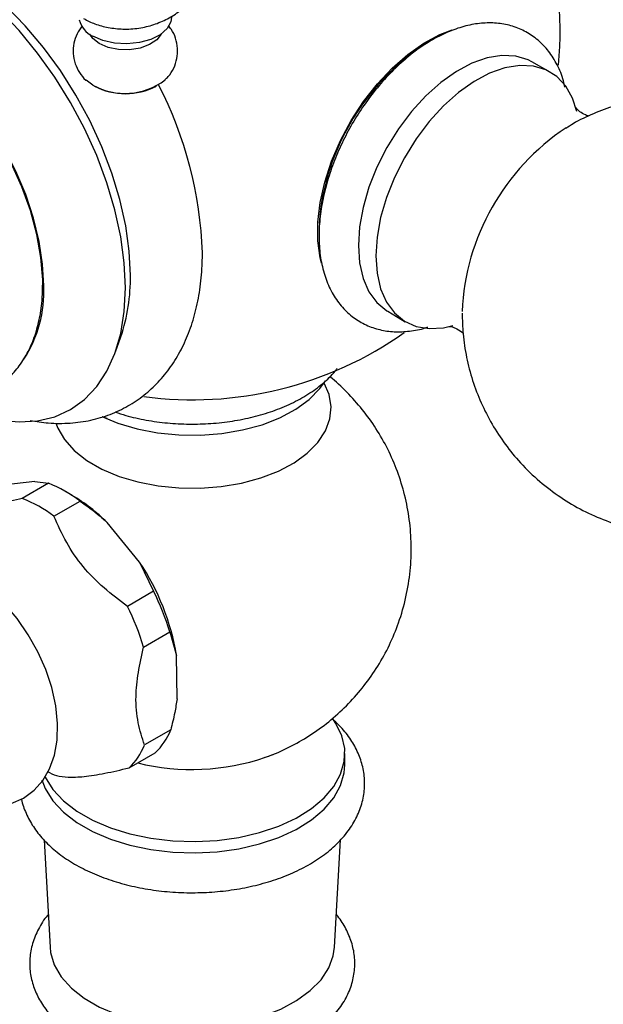
# Model space of a CAD drawing. Units: millimetres. Extents: x 5 to 995, y 5 to 995.
# Drawn here: x 826 to 838, y 728 to 749 of the extents above; entities that cross this region are included whole.
import ezdxf

# ---------------------------------------------------------------- set-up
doc = ezdxf.new("R2010")
doc.units = ezdxf.units.MM

msp = doc.modelspace()

# ---------------------------------------------------------------- linework, layer by layer
at = {"color": 7, "linetype": 'Continuous', "lineweight": 25}
for p, q in [((837.278, 748.269), (836.894, 748.486)), ((827.401, 747.98), (827.257, 748.084)), ((833.779, 743.09), (834.158, 742.865)), ((827.894, 742.213), (828.01, 742.539)), ((827.711, 740.771), (827.614, 740.812)), ((826.148, 739.408), (825.457, 739.334)), ((826.446, 739.373), (825.88, 739.046)), ((826.148, 739.408), (826.446, 739.373)), ((826.957, 739.11), (826.815, 739.192)), ((826.564, 738.661), (827.129, 738.987)), ((828.415, 737.665), (827.715, 738.524)), ((828.415, 737.665), (828.719, 737.038)), ((828.719, 737.038), (828.153, 736.711)), ((828.502, 735.831), (829.067, 736.158)), ((829.067, 736.158), (829.214, 735.647)), ((829.224, 734.714), (829.214, 735.647)), ((829.088, 734.04), (828.522, 733.714)), ((828.187, 733.219), (828.753, 733.545)), ((831.135, 733.447), (831.299, 733.51)), ((832.853, 733.285), (832.853, 733.53)), ((826.351, 731.657), (826.479, 729.339)), ((832.628, 729.339), (832.756, 731.661))]:
    msp.add_line(p, q, dxfattribs=at)
at = {"color": 7, "linetype": 'Continuous', "lineweight": 25, "flags": 128}
for points in [[(828.217, 743.864), (828.192, 744.391), (828.116, 744.94), (827.991, 745.504), (827.818, 746.076), (827.6, 746.649), (827.339, 747.214), (827.038, 747.766), (826.703, 748.295), (826.336, 748.796), (825.943, 749.262), (825.53, 749.687), (825.1, 750.065), (824.661, 750.392), (824.217, 750.663), (823.774, 750.874), (823.339, 751.024), (823.077, 751.084)], [(828.111, 743.599), (828.085, 744.14), (828.009, 744.703), (827.883, 745.282), (827.708, 745.869), (827.488, 746.457), (827.224, 747.039), (826.92, 747.607), (826.58, 748.154), (826.208, 748.673), (825.809, 749.158), (825.388, 749.603)], [(826.343, 743.64), (826.318, 744.11), (826.244, 744.601), (826.122, 745.105), (825.954, 745.615), (825.742, 746.123), (825.49, 746.62), (825.202, 747.098), (824.882, 747.551), (824.536, 747.971), (824.169, 748.351), (823.786, 748.685), (823.394, 748.969), (822.999, 749.197), (822.607, 749.366), (822.224, 749.474), (821.857, 749.518), (821.787, 749.519)], [(829.108, 749.45), (829.093, 749.351), (829.011, 749.202), (828.862, 749.07), (828.656, 748.967), (828.41, 748.899), (828.142, 748.873), (827.871, 748.889), (827.618, 748.946), (827.401, 749.041)], [(832.347, 744.128), (832.318, 744.246), (832.267, 744.614), (832.267, 745.016), (832.318, 745.443), (832.418, 745.885), (832.566, 746.334), (832.758, 746.78), (832.99, 747.214), (833.258, 747.625), (833.555, 748.006), (833.875, 748.348), (834.212, 748.644), (834.557, 748.887), (834.905, 749.074), (835.172, 749.176)], [(826.264, 742.993), (826.307, 743.314), (826.32, 743.769), (826.282, 744.251), (826.193, 744.754), (826.054, 745.268), (825.869, 745.784), (825.64, 746.296), (825.371, 746.794), (825.066, 747.27), (824.73, 747.716), (824.369, 748.125), (823.989, 748.49), (823.596, 748.805), (823.196, 749.066)], [(827.542, 748.878), (827.401, 748.989), (827.337, 749.082)], [(828.879, 749.082), (828.785, 748.959), (828.63, 748.855), (828.428, 748.781), (828.198, 748.746), (827.959, 748.751), (827.734, 748.796), (827.542, 748.878)], [(836.894, 748.486), (836.812, 748.527), (836.544, 748.608), (836.247, 748.623), (835.93, 748.571), (835.599, 748.455), (835.262, 748.275), (834.927, 748.037), (834.602, 747.746), (834.294, 747.409), (834.011, 747.034), (833.759, 746.63), (833.545, 746.205), (833.372, 745.771), (833.246, 745.337), (833.17, 744.914), (833.144, 744.51)], [(837.869, 747.412), (837.774, 747.695), (837.625, 747.958), (837.43, 748.165), (837.196, 748.311), (836.927, 748.392), (836.631, 748.407), (836.313, 748.356), (835.981, 748.238), (835.644, 748.058), (835.308, 747.82), (834.983, 747.529), (834.674, 747.191), (834.391, 746.816), (834.139, 746.41), (833.924, 745.986), (833.751, 745.551), (833.625, 745.116), (833.548, 744.692), (833.522, 744.288)], [(833.144, 744.51), (833.17, 744.137), (833.246, 743.802), (833.372, 743.514), (833.545, 743.279), (833.759, 743.102), (833.779, 743.09)], [(833.522, 744.288), (833.548, 743.914), (833.625, 743.579), (833.751, 743.29), (833.924, 743.054), (834.139, 742.877), (834.391, 742.763), (834.674, 742.715), (834.983, 742.733), (835.189, 742.78)], [(824.366, 741.08), (824.5, 741.018), (824.95, 740.847), (825.388, 740.739), (825.809, 740.698), (826.208, 740.722), (826.58, 740.812), (826.92, 740.967), (827.224, 741.184), (827.488, 741.461), (827.708, 741.794), (827.883, 742.18), (828.009, 742.613), (828.085, 743.088), (828.111, 743.599)], [(826.606, 740.672), (826.646, 740.567), (826.793, 740.315), (827.004, 740.08), (827.276, 739.866), (827.601, 739.679), (827.971, 739.522), (828.379, 739.4), (828.814, 739.315), (829.266, 739.27), (829.726, 739.264), (830.181, 739.3), (830.621, 739.375), (831.037, 739.488), (831.417, 739.636), (831.754, 739.817), (832.04, 740.024), (832.267, 740.255), (832.43, 740.503), (832.526, 740.762), (832.553, 741.027), (832.509, 741.291), (832.401, 741.539)], [(827.599, 740.818), (827.945, 740.673), (828.359, 740.549), (828.802, 740.463), (829.262, 740.417), (829.729, 740.411), (830.191, 740.448), (830.639, 740.524), (831.061, 740.639), (831.448, 740.79), (831.791, 740.973), (832.081, 741.184), (832.312, 741.418), (832.431, 741.586)], [(824.442, 732.577), (824.737, 732.462), (825.075, 732.396), (825.365, 732.396), (825.637, 732.449), (825.907, 732.566), (826.137, 732.735), (826.325, 732.948), (826.471, 733.201), (826.574, 733.493), (826.632, 733.821), (826.643, 734.181), (826.604, 734.562), (826.518, 734.954), (826.387, 735.345), (826.216, 735.729), (826.008, 736.098), (825.768, 736.445), (825.5, 736.761), (825.208, 737.042), (824.897, 737.279), (824.714, 737.391), (824.714, 737.391)], [(826.37, 733.028), (826.376, 733.015), (826.54, 732.753), (826.768, 732.508), (827.056, 732.285), (827.396, 732.088), (827.783, 731.923), (828.207, 731.791), (828.66, 731.696), (829.133, 731.641), (829.614, 731.626), (830.093, 731.651), (830.562, 731.716), (831.008, 731.82), (831.424, 731.961), (831.8, 732.135), (832.128, 732.339), (832.401, 732.568), (832.614, 732.817), (832.761, 733.082), (832.84, 733.357), (832.848, 733.635), (832.787, 733.91), (832.657, 734.178), (832.589, 734.277)], [(826.302, 732.959), (826.376, 732.77), (826.54, 732.508), (826.768, 732.263), (827.056, 732.04), (827.396, 731.844), (827.783, 731.678), (828.207, 731.546), (828.66, 731.451), (829.133, 731.396), (829.614, 731.381), (830.093, 731.406), (830.562, 731.471), (831.008, 731.575), (831.424, 731.716), (831.8, 731.89), (832.128, 732.094), (832.401, 732.323), (832.614, 732.572), (832.761, 732.837), (832.84, 733.112), (832.853, 733.285)], [(826.479, 729.339), (826.491, 729.226), (826.572, 728.958), (826.723, 728.7), (826.94, 728.459), (827.218, 728.239), (827.551, 728.047), (827.931, 727.887), (828.349, 727.761), (828.795, 727.674), (829.259, 727.628), (829.73, 727.623), (830.197, 727.659), (830.648, 727.736), (831.074, 727.852), (831.465, 728.004), (831.81, 728.189), (832.103, 728.402), (832.336, 728.638), (832.503, 728.892), (832.602, 729.158), (832.628, 729.339)]]:
    msp.add_lwpolyline(points, dxfattribs=at)
at = {"color": 7, "linetype": 'Continuous', "lineweight": 25}
for centre, radius, start, end in [((829.553, 749.126), 7.95, 354.8211, 18.1063), ((827.619, 749.514), 0.521, 193.2649, 245.1828), ((837.38, 744.595), 5.102, 121.3679, 175.5133), ((828.097, 749.252), 1.45, 241.3169, 306.8506), ((828.108, 749.245), 1.45, 242.4783, 297.5217), ((821.223, 744.065), 8.554, 1.9401, 27.2853), ((840.407, 742.864), 5.026, 123.5188, 177.4907), ((824.253, 743.804), 3.964, 341.3847, 0.875), ((823.663, 743.516), 2.683, 327.0005, 2.6489), ((829.553, 749.126), 7.95, 262.4126, 305.206), ((825.233, 736.424), 3.189, 53.5057, 67.6414), ((824.667, 736.097), 3.189, 53.5057, 67.6414), ((825.013, 735.814), 3.826, 45.0784, 59.4747), ((824.119, 734.797), 5.166, 9.4736, 33.7284), ((823.713, 734.547), 5.591, 16.7443, 26.4577), ((823.147, 734.22), 5.591, 16.7443, 26.4577), ((827.771, 734.571), 1.42, 313.7481, 338.0422), ((827.206, 734.244), 1.42, 313.7481, 338.0422), ((827.643, 735.6), 2.747, 243.577, 248.1124)]:
    msp.add_arc(centre, radius, start, end, dxfattribs=at)
at = {"color": 8, "linetype": 'Continuous', "lineweight": 25}
msp.add_arc((829.548, 738.11), 4.926, 256.2052, 288.8023, dxfattribs=at)
at = {"color": 7, "linetype": 'Continuous', "lineweight": 25}
for points, knots in [([(827.206, 749.418), (827.286, 749.377), (827.455, 749.292), (827.743, 749.219), (828.063, 749.183), (828.396, 749.203), (828.721, 749.28), (829.021, 749.407), (829.293, 749.58), (829.532, 749.797), (829.733, 750.051), (829.888, 750.338), (829.993, 750.648), (830.044, 750.981), (830.035, 751.321), (829.966, 751.652), (829.843, 751.954), (829.69, 752.211), (829.562, 752.35), (829.504, 752.413)], [0, 0, 0, 0, 0.049727, 0.104798, 0.163721, 0.227965, 0.28877, 0.348514, 0.407772, 0.467117, 0.526804, 0.586867, 0.647238, 0.707816, 0.772777, 0.835042, 0.894899, 0.952757, 1, 1, 1, 1]), ([(827.173, 749.259), (827.133, 749.205), (827.052, 749.092), (826.985, 748.886), (826.97, 748.663), (827.013, 748.444), (827.112, 748.251), (827.2, 748.128), (827.261, 748.083), (827.266, 748.079)], [0, 0, 0, 0, 0.153321, 0.320499, 0.487611, 0.66098, 0.824759, 0.985085, 1, 1, 1, 1]), ([(828.959, 748.094), (828.984, 748.116), (829.065, 748.187), (829.159, 748.345), (829.231, 748.553), (829.246, 748.777), (829.201, 748.994), (829.126, 749.161), (829.057, 749.239), (829.035, 749.264)], [0, 0, 0, 0, 0.078442, 0.24835, 0.416554, 0.584697, 0.759104, 0.923875, 1, 1, 1, 1]), ([(837.609, 747.936), (837.6, 747.982), (837.565, 748.155), (837.45, 748.419), (837.267, 748.716), (837.036, 748.957), (836.772, 749.14), (836.481, 749.262), (836.17, 749.325), (835.844, 749.33), (835.506, 749.278), (835.157, 749.169), (834.803, 749.002), (834.45, 748.78), (834.108, 748.508), (833.781, 748.192), (833.476, 747.839), (833.197, 747.455), (832.948, 747.047), (832.734, 746.62), (832.558, 746.183), (832.423, 745.741), (832.333, 745.301), (832.297, 744.96), (832.294, 744.769), (832.294, 744.717)], [0, 0, 0, 0, 0.01738, 0.065009, 0.111439, 0.156222, 0.199496, 0.241912, 0.284156, 0.326972, 0.370975, 0.416365, 0.462899, 0.510085, 0.557447, 0.604716, 0.651842, 0.698851, 0.7458, 0.79276, 0.83979, 0.88696, 0.934348, 0.98202, 1, 1, 1, 1]), ([(835.386, 743.053), (835.39, 742.902), (835.399, 742.581), (835.475, 742.092), (835.605, 741.593), (835.79, 741.109), (836.026, 740.646), (836.311, 740.211), (836.655, 739.793), (837.055, 739.406), (837.509, 739.062), (837.99, 738.778), (838.492, 738.556), (839.007, 738.394), (839.528, 738.291), (840.048, 738.247), (840.562, 738.259), (841.065, 738.324), (841.552, 738.44), (842.019, 738.604), (842.462, 738.812), (842.879, 739.064), (843.268, 739.357), (843.627, 739.691), (843.955, 740.068), (844.249, 740.491), (844.505, 740.964), (844.704, 741.464), (844.841, 741.975), (844.92, 742.481), (844.943, 742.993), (844.911, 743.505), (844.824, 744.012), (844.683, 744.509), (844.488, 744.989), (844.242, 745.447), (843.948, 745.876), (843.596, 746.286), (843.188, 746.664), (842.73, 746.998), (842.244, 747.271), (841.739, 747.483), (841.223, 747.635), (840.702, 747.727), (840.182, 747.761), (839.67, 747.74), (839.169, 747.666), (838.685, 747.542), (838.224, 747.368), (837.87, 747.202), (837.681, 747.079), (837.628, 747.045)], [0, 0, 0, 0, 0.017949, 0.038396, 0.058902, 0.079477, 0.100113, 0.120802, 0.141534, 0.164523, 0.187144, 0.209341, 0.23114, 0.252566, 0.27364, 0.294382, 0.314812, 0.334949, 0.35482, 0.374455, 0.393901, 0.413225, 0.432525, 0.451947, 0.471697, 0.492049, 0.513324, 0.535799, 0.556128, 0.576445, 0.59678, 0.617164, 0.637613, 0.658132, 0.678719, 0.699367, 0.720065, 0.740804, 0.763719, 0.786265, 0.808391, 0.830124, 0.851487, 0.872502, 0.893189, 0.913567, 0.933656, 0.953483, 0.973082, 0.992502, 1, 1, 1, 1]), ([(838.123, 747.311), (838.116, 747.312), (838.083, 747.319), (837.98, 747.366), (837.885, 747.441), (837.841, 747.5), (837.841, 747.5), (837.841, 747.5)], [0, 0, 0, 0, 0.063779, 0.334601, 0.639156, 0.868614, 1, 1, 1, 1]), ([(832.294, 744.717), (832.295, 744.643), (832.299, 744.431), (832.346, 744.098), (832.452, 743.735), (832.611, 743.412), (832.818, 743.14), (833.065, 742.925), (833.343, 742.77), (833.644, 742.675), (833.961, 742.637), (834.293, 742.662), (834.524, 742.702), (834.642, 742.748), (834.646, 742.75)], [0, 0, 0, 0, 0.053878, 0.154895, 0.255779, 0.354942, 0.451035, 0.543634, 0.633583, 0.722481, 0.811634, 0.902663, 0.996501, 1, 1, 1, 1]), ([(826.053, 740.732), (826.183, 740.71), (826.471, 740.662), (826.91, 740.664), (827.36, 740.725), (827.78, 740.85), (828.166, 741.033), (828.515, 741.269), (828.825, 741.554), (829.094, 741.884), (829.321, 742.258), (829.504, 742.673), (829.643, 743.128), (829.734, 743.619), (829.769, 744.031), (829.772, 744.277), (829.773, 744.344)], [0, 0, 0, 0, 0.064634, 0.143964, 0.221052, 0.295939, 0.369089, 0.44123, 0.513068, 0.585305, 0.658696, 0.733795, 0.810851, 0.889747, 0.970055, 1, 1, 1, 1]), ([(823.632, 741.159), (823.732, 741.138), (823.967, 741.09), (824.327, 741.089), (824.701, 741.146), (825.045, 741.267), (825.353, 741.444), (825.622, 741.672), (825.85, 741.945), (826.035, 742.262), (826.179, 742.612), (826.235, 742.87), (826.263, 742.998)], [0, 0, 0, 0, 0.0813545, 0.190144, 0.2957119, 0.3979656, 0.4977693, 0.5965642, 0.6954504, 0.7959022, 0.8989314, 1, 1, 1, 1]), ([(835.107, 742.763), (835.107, 742.763), (835.105, 742.763), (835.171, 742.755), (835.281, 742.715), (835.377, 742.65), (835.403, 742.621), (835.406, 742.617)], [0, 0, 0, 0, 0.128444, 0.357599, 0.620436, 0.948958, 1, 1, 1, 1]), ([(827.89, 740.914), (827.964, 740.888), (828.177, 740.815), (828.556, 740.734), (829.016, 740.669), (829.487, 740.645), (829.958, 740.659), (830.423, 740.711), (830.873, 740.801), (831.301, 740.929), (831.699, 741.093), (832.063, 741.291), (832.377, 741.526), (832.586, 741.716), (832.668, 741.835), (832.683, 741.856)], [0, 0, 0, 0, 0.045909, 0.130659, 0.215179, 0.299555, 0.383904, 0.468341, 0.552972, 0.637934, 0.723351, 0.809296, 0.895697, 0.981977, 1, 1, 1, 1]), ([(831.124, 733.448), (831.161, 733.46), (831.36, 733.522), (831.703, 733.688), (832.146, 733.944), (832.558, 734.251), (832.936, 734.601), (833.276, 734.991), (833.573, 735.416), (833.822, 735.872), (834.029, 736.372), (834.183, 736.91), (834.273, 737.475), (834.296, 738.036), (834.255, 738.586), (834.154, 739.119), (833.997, 739.628), (833.788, 740.109), (833.533, 740.558), (833.237, 740.972), (832.899, 741.342), (832.659, 741.578), (832.524, 741.677), (832.522, 741.678)], [0, 0, 0, 0, 0.0113984, 0.0618002, 0.1122943, 0.1629394, 0.2137614, 0.2647605, 0.315922, 0.3672239, 0.4186417, 0.4759884, 0.5324347, 0.5878057, 0.6421698, 0.6955903, 0.7481224, 0.7998161, 0.8507185, 0.9008788, 0.9503537, 0.9992167, 1, 1, 1, 1]), ([(825.88, 739.046), (825.71, 739.007), (825.367, 738.928), (824.914, 738.852), (824.561, 738.839), (824.395, 738.865), (824.311, 738.878)], [0, 0, 0, 0, 0.244278, 0.493448, 0.742659, 1, 1, 1, 1]), ([(827.129, 738.987), (827.276, 738.882), (827.479, 738.736), (827.664, 738.57), (827.715, 738.524)], [0, 0, 0, 0, 0.721223, 1, 1, 1, 1]), ([(828.153, 736.711), (827.982, 736.84), (827.635, 737.101), (827.176, 737.562), (826.818, 738.095), (826.649, 738.47), (826.564, 738.661)], [0, 0, 0, 0, 0.244278, 0.493448, 0.742659, 1, 1, 1, 1]), ([(828.522, 733.714), (828.471, 733.869), (828.368, 734.185), (828.319, 734.718), (828.379, 735.281), (828.46, 735.646), (828.502, 735.831)], [0, 0, 0, 0, 0.267066, 0.541217, 0.767884, 1, 1, 1, 1]), ([(829.224, 734.714), (829.209, 734.614), (829.176, 734.393), (829.119, 734.165), (829.088, 734.04)], [0, 0, 0, 0, 0.450942, 1, 1, 1, 1]), ([(825.864, 732.547), (825.865, 732.544), (825.877, 732.437), (825.959, 732.233), (826.11, 731.942), (826.325, 731.67), (826.593, 731.417), (826.914, 731.187), (827.283, 730.987), (827.691, 730.818), (828.13, 730.686), (828.593, 730.59), (829.07, 730.532), (829.555, 730.513), (830.04, 730.533), (830.518, 730.591), (830.98, 730.687), (831.42, 730.82), (831.83, 730.989), (832.204, 731.194), (832.535, 731.433), (832.814, 731.704), (833.034, 732), (833.187, 732.315), (833.271, 732.64), (833.288, 732.963), (833.239, 733.278), (833.13, 733.581), (832.962, 733.867), (832.776, 734.102), (832.628, 734.229), (832.573, 734.277)], [0, 0, 0, 0, 0.000972, 0.034436, 0.068324, 0.103111, 0.138962, 0.175705, 0.21297, 0.2504, 0.287766, 0.325024, 0.362187, 0.399295, 0.4364, 0.473547, 0.510785, 0.548173, 0.585761, 0.623579, 0.661593, 0.699561, 0.737042, 0.773525, 0.808737, 0.842854, 0.876408, 0.909901, 0.943914, 0.978878, 1, 1, 1, 1]), ([(826.619, 733.051), (826.698, 733.038), (826.86, 733.013), (827.2, 733.022), (827.657, 733.096), (828.009, 733.177), (828.187, 733.219)], [0, 0, 0, 0, 0.244278, 0.493448, 0.742659, 1, 1, 1, 1]), ([(826.44, 730.045), (826.435, 730.039), (826.345, 729.945), (826.224, 729.737), (826.091, 729.426), (826.034, 729.107), (826.042, 728.793), (826.114, 728.49), (826.245, 728.201), (826.431, 727.929), (826.674, 727.675), (826.97, 727.444), (827.315, 727.241), (827.703, 727.068), (828.123, 726.931), (828.569, 726.831), (829.031, 726.768), (829.501, 726.745), (829.973, 726.76), (830.437, 726.814), (830.887, 726.906), (831.315, 727.035), (831.713, 727.201), (832.076, 727.403), (832.394, 727.64), (832.66, 727.908), (832.865, 728.202), (833.002, 728.513), (833.069, 728.832), (833.069, 729.147), (833.006, 729.452), (832.879, 729.741), (832.763, 729.939), (832.677, 730.032), (832.667, 730.043)], [0, 0, 0, 0, 0.002029, 0.036271, 0.069406, 0.101299, 0.132275, 0.162899, 0.193651, 0.225098, 0.257553, 0.290983, 0.325076, 0.359456, 0.393816, 0.428076, 0.462237, 0.496337, 0.530427, 0.564557, 0.598776, 0.633144, 0.667716, 0.702521, 0.73752, 0.772431, 0.806786, 0.840083, 0.872129, 0.903194, 0.93385, 0.96455, 0.995882, 1, 1, 1, 1])]:
    msp.add_open_spline(points, degree=3, knots=knots, dxfattribs=at)

doc.saveas('drawing.dxf')
